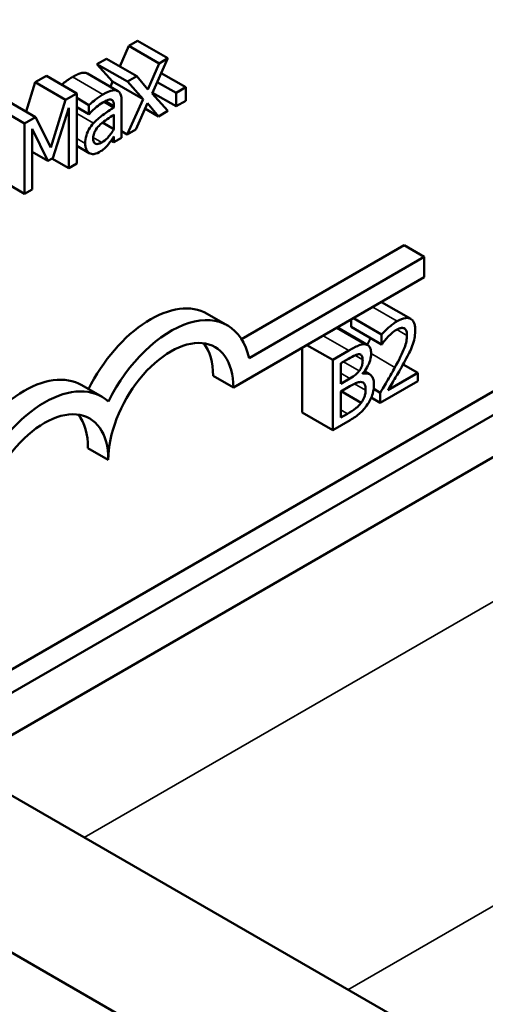
# Model space of a CAD drawing. Units: inches. Extents: x 4 to 172, y 2 to 134.
# Drawn here: x 134 to 134, y 95 to 95 of the extents above; entities that cross this region are included whole.
import ezdxf

# ---------------------------------------------------------------- set-up
doc = ezdxf.new("R2010")
doc.units = ezdxf.units.IN
doc.header["$LTSCALE"] = 8
doc.header["$MEASUREMENT"] = 0
doc.layers.add('Visible (ANSI)', color=7, linetype='Continuous', lineweight=50)
doc.layers.add('Visible Narrow (ANSI)', color=7, linetype='Continuous', lineweight=35)

msp = doc.modelspace()

# ---------------------------------------------------------------- linework, layer by layer
at = {"layer": 'Visible (ANSI)'}
for p, q in [((126.78348, 98.7684), (134.02788, 94.58585)), ((133.93312, 94.53115), (126.68873, 98.7137)), ((135.59723, 95.8915), (133.68183, 94.78564)), ((135.61137, 95.88333), (133.69597, 94.77748)), ((135.61561, 95.85639), (133.72143, 94.76278)), ((133.83351, 95.25028), (133.83973, 95.26468)), ((133.83973, 95.26468), (133.84581, 95.2682)), ((133.83973, 95.26468), (133.86094, 95.25243)), ((133.84581, 95.2682), (133.86703, 95.25595)), ((133.81759, 95.2519), (133.82415, 95.25569)), ((133.82415, 95.25569), (133.84537, 95.24344)), ((133.85606, 95.23147), (133.86703, 95.25595)), ((133.86703, 95.25595), (133.86094, 95.25243)), ((133.82852, 95.23967), (133.81759, 95.2519)), ((133.81759, 95.2519), (133.8388, 95.23965)), ((133.86094, 95.25243), (133.85307, 95.23419)), ((133.77444, 95.23921), (133.78228, 95.24374)), ((133.78228, 95.24374), (133.80349, 95.23149)), ((133.81097, 95.24534), (133.83218, 95.23309)), ((133.84537, 95.24344), (133.8388, 95.23965)), ((133.85307, 95.23419), (133.84537, 95.24344)), ((133.8624, 95.24563), (133.87951, 95.23576)), ((133.76813, 95.2188), (133.77444, 95.23921)), ((133.77444, 95.23921), (133.79565, 95.22697)), ((133.82693, 95.23612), (133.82852, 95.23967)), ((133.82852, 95.23967), (133.84973, 95.22742)), ((133.8388, 95.23965), (133.84973, 95.22742)), ((133.85961, 95.23939), (133.8727, 95.23183)), ((133.87951, 95.23576), (133.8727, 95.23183)), ((133.87951, 95.22639), (133.87951, 95.23576)), ((133.80349, 95.23149), (133.79565, 95.22697)), ((133.80349, 95.1825), (133.80349, 95.23149)), ((133.80349, 95.22828), (133.81198, 95.22337)), ((133.84973, 95.22742), (133.8387, 95.20283)), ((133.86703, 95.21919), (133.85606, 95.23147)), ((133.85627, 95.23195), (133.8727, 95.22246)), ((133.8727, 95.23183), (133.8727, 95.22246)), ((133.7459, 95.22274), (133.76711, 95.21049)), ((133.7536, 95.22718), (133.77482, 95.21494)), ((133.79565, 95.22697), (133.7854, 95.19378)), ((133.78678, 95.18635), (133.79785, 95.22145)), ((133.79785, 95.22145), (133.79785, 95.17925)), ((133.80349, 95.22196), (133.81198, 95.21706)), ((133.81198, 95.22337), (133.81198, 95.21706)), ((133.82252, 95.22563), (133.82941, 95.22165)), ((133.82941, 95.22284), (133.82941, 95.22165)), ((133.83478, 95.20057), (133.83478, 95.2257)), ((133.84478, 95.20634), (133.85272, 95.22474)), ((133.85104, 95.22083), (133.86046, 95.21539)), ((133.85272, 95.22474), (133.86046, 95.21539)), ((133.8727, 95.22246), (133.87951, 95.22639)), ((133.77482, 95.21494), (133.76711, 95.21049)), ((133.7854, 95.19378), (133.77482, 95.21494)), ((133.81198, 95.21706), (133.81229, 95.21724)), ((133.82941, 95.21672), (133.82941, 95.20652)), ((133.86046, 95.21539), (133.86703, 95.21919)), ((133.76711, 95.21049), (133.76711, 95.1615)), ((133.82148, 95.2111), (133.82941, 95.20652)), ((133.77237, 95.16454), (133.77237, 95.20674)), ((133.77237, 95.20674), (133.78334, 95.18437)), ((133.82941, 95.20136), (133.82941, 95.19747)), ((133.82941, 95.19747), (133.83478, 95.20057)), ((133.83478, 95.20509), (133.8387, 95.20283)), ((133.8387, 95.20283), (133.84478, 95.20634)), ((133.80349, 95.19481), (133.81222, 95.18977)), ((133.8275, 95.19857), (133.82941, 95.19747)), ((133.77237, 95.1907), (133.78334, 95.18437)), ((133.78334, 95.18437), (133.78678, 95.18635)), ((133.78616, 95.186), (133.79785, 95.17925)), ((133.79785, 95.17925), (133.80349, 95.1825)), ((133.75113, 95.17073), (133.76711, 95.1615)), ((133.76711, 95.1615), (133.77237, 95.16454)), ((133.91832, 95.0601), (134.03169, 95.12555)), ((134.03169, 95.12555), (134.04583, 95.11739)), ((133.9236, 95.04682), (134.04583, 95.11739)), ((134.04583, 95.11739), (134.04583, 95.10317)), ((134.04583, 95.10317), (133.91267, 95.02629)), ((134.01598, 95.08593), (134.03643, 95.07413)), ((133.89446, 95.07776), (133.9086, 95.0696)), ((133.99481, 95.06857), (133.99481, 95.07371)), ((133.99641, 95.07464), (134.01602, 95.06331)), ((133.98465, 95.06785), (134.00433, 95.05648)), ((133.98525, 95.06819), (134.00646, 95.05594)), ((133.99481, 95.06857), (134.01602, 95.05632)), ((134.01602, 95.06331), (134.01602, 95.05632)), ((133.96399, 95.05592), (133.98195, 95.04555)), ((134.01602, 95.05632), (134.01633, 95.0565)), ((133.96074, 95.0088), (133.96074, 95.05404)), ((133.99319, 95.05204), (133.98195, 95.04555)), ((133.98195, 95.04555), (133.98195, 94.99656)), ((133.98759, 95.04324), (133.99299, 95.04636)), ((133.98759, 95.02891), (133.98759, 95.04324)), ((134.031, 95.04243), (134.04129, 95.03649)), ((134.00279, 95.03582), (134.00279, 95.03606)), ((134.00408, 95.03764), (134.00779, 95.0355)), ((134.04129, 95.03649), (134.02046, 95.02446)), ((134.04129, 95.03082), (134.04129, 95.03649)), ((133.89852, 95.03445), (133.91267, 95.02629)), ((133.99398, 95.0326), (133.98759, 95.02891)), ((134.01513, 95.01571), (134.04129, 95.03082)), ((133.80698, 95.02797), (133.82112, 95.01981)), ((133.98759, 95.02347), (133.99398, 95.02716)), ((133.98759, 95.00537), (133.98759, 95.02347)), ((133.9879, 95.02365), (134.00179, 95.01563)), ((134.01053, 95.02531), (134.01513, 95.02266)), ((134.01513, 95.02266), (134.01513, 95.01571)), ((134.00886, 95.01933), (134.01513, 95.01571)), ((133.96074, 95.0088), (133.98195, 94.99656)), ((133.99216, 95.00801), (133.98759, 95.00537)), ((133.98195, 94.99656), (133.99412, 95.00358)), ((133.81131, 94.9841), (133.82545, 94.97593))]:
    msp.add_line(p, q, dxfattribs=at)
for centre, major_axis, start_param, end_param in [((133.85491, 95.00927), (0.03954, 0.06849), 0, 1.669236), ((133.86906, 95.00111), (0.03954, 0.06849), 5.719752, 7.959518), ((133.86906, 95.00111), (0.03084, 0.05341), 5.497787, 8.63938), ((133.85491, 95.00927), (0.03084, 0.05341), 5.497787, 6.051816), ((133.76682, 94.95841), (0.04016, 0.06956), 0, 1.680213), ((133.78096, 94.95025), (0.04016, 0.06956), 6.165218, 7.969619), ((133.78096, 94.95025), (0.03146, 0.05448), 5.497787, 8.63938), ((133.76682, 94.95841), (0.03146, 0.05448), 5.497787, 6.056462)]:
    msp.add_ellipse(centre, major_axis=major_axis, ratio=0.57735, start_param=start_param, end_param=end_param, dxfattribs=at)
for points, degree, knots in [([(133.79302, 95.23754), (133.79391, 95.23827), (133.79778, 95.24134), (133.8005, 95.24291)], 2, [0.602646, 0.602646, 0.602646, 1, 2, 2, 2]), ([(133.82171, 95.23066), (133.81987, 95.22959), (133.81804, 95.22833), (133.81569, 95.22647), (133.8135, 95.22474), (133.81198, 95.22337)], 3, [-0.07430683, -0.07430683, -0.07430683, -0.07430683, -0.01699276, -0.01699276, 0, 0, 0, 0]), ([(133.8313, 95.23346), (133.83071, 95.23363), (133.83007, 95.2337), (133.82871, 95.23364), (133.828, 95.2335), (133.82637, 95.23299), (133.8247, 95.23238), (133.82171, 95.23066)], 3, [-0.08462729, -0.08462729, -0.08462729, -0.08462729, -0.05862997, -0.05862997, -0.03220438, -0.03220438, 0, 0, 0, 0]), ([(133.83478, 95.2257), (133.83478, 95.22702), (133.83468, 95.22832), (133.83421, 95.23045), (133.83388, 95.23131), (133.83284, 95.23273), (133.83215, 95.23322), (133.8313, 95.23346)], 3, [-0.03426587, -0.03426587, -0.03426587, -0.03426587, -0.02191277, -0.02191277, -0.01135062, -0.01135062, 0, 0, 0, 0]), ([(133.81229, 95.21724), (133.81391, 95.21897), (133.81559, 95.22057), (133.81854, 95.22302), (133.82015, 95.22428), (133.82168, 95.22516)], 3, [-0.03962749, -0.03962749, -0.03962749, -0.03962749, -0.01650259, -0.01650259, 0, 0, 0, 0]), ([(133.82941, 95.22165), (133.8268, 95.21997), (133.82414, 95.21817), (133.82054, 95.21556), (133.81785, 95.2136), (133.81521, 95.21067)], 3, [-0.1122782, -0.1122782, -0.1122782, -0.1122782, -0.0312845, -0.0312845, 0, 0, 0, 0]), ([(133.82168, 95.22516), (133.82286, 95.22584), (133.82433, 95.22659), (133.82605, 95.22714), (133.82668, 95.22723), (133.82725, 95.22715)], 3, [-0.01895522, -0.01895522, -0.01895522, -0.01895522, -0.00723922, -0.00723922, 0, 0, 0, 0]), ([(133.82725, 95.22715), (133.82764, 95.22709), (133.82798, 95.22694), (133.82849, 95.22651), (133.82877, 95.2262), (133.8293, 95.22495), (133.82941, 95.22394), (133.82941, 95.22284)], 3, [-0.02634689, -0.02634689, -0.02634689, -0.02634689, -0.01726145, -0.01726145, -0.01024938, -0.01024938, 0, 0, 0, 0]), ([(133.81985, 95.2097), (133.82164, 95.21135), (133.82329, 95.2125), (133.8261, 95.21445), (133.82788, 95.21568), (133.82941, 95.21672)], 3, [-0.03064248, -0.03064248, -0.03064248, -0.03064248, -0.01655933, -0.01655933, 0, 0, 0, 0]), ([(133.81521, 95.21067), (133.81401, 95.20936), (133.81289, 95.2079), (133.81146, 95.20541), (133.81073, 95.20399), (133.80962, 95.20014), (133.8094, 95.19829), (133.8094, 95.19656)], 3, [-0.06142589, -0.06142589, -0.06142589, -0.06142589, -0.03215352, -0.03215352, -0.01616342, -0.01616342, 0, 0, 0, 0]), ([(133.81494, 95.20019), (133.81494, 95.20076), (133.81498, 95.20137), (133.81519, 95.20255), (133.81534, 95.20312), (133.81575, 95.20425), (133.81609, 95.20502), (133.81771, 95.20748), (133.81875, 95.20866), (133.81985, 95.2097)], 3, [-0.04449505, -0.04449505, -0.04449505, -0.04449505, -0.03290743, -0.03290743, -0.02247201, -0.02247201, -0.01249306, -0.01249306, 0, 0, 0, 0]), ([(133.82099, 95.19729), (133.82037, 95.19693), (133.81974, 95.19662), (133.81861, 95.19622), (133.81809, 95.1961), (133.81697, 95.19607), (133.81655, 95.19624), (133.81586, 95.19667), (133.81556, 95.19707), (133.81504, 95.1983), (133.81494, 95.19923), (133.81494, 95.20019)], 3, [-0.02696552, -0.02696552, -0.02696552, -0.02696552, -0.02308106, -0.02308106, -0.01971921, -0.01971921, -0.01528795, -0.01528795, -0.00898181, -0.00898181, 0, 0, 0, 0]), ([(133.82941, 95.20652), (133.82784, 95.20397), (133.82615, 95.20176), (133.8236, 95.19906), (133.82231, 95.19805), (133.82099, 95.19729)], 3, [-0.02981944, -0.02981944, -0.02981944, -0.02981944, -0.01424428, -0.01424428, 0, 0, 0, 0]), ([(133.82553, 95.19598), (133.82628, 95.19685), (133.827, 95.19782), (133.82824, 95.19966), (133.82882, 95.20051), (133.82941, 95.20136)], 3, [-0.01697862, -0.01697862, -0.01697862, -0.01697862, -0.0079291, -0.0079291, 0, 0, 0, 0]), ([(133.8094, 95.19656), (133.8094, 95.19567), (133.80948, 95.19483), (133.80979, 95.19328), (133.81003, 95.19259), (133.8108, 95.19102), (133.81142, 95.19026), (133.81222, 95.18977)], 3, [-0.02873191, -0.02873191, -0.02873191, -0.02873191, -0.02056412, -0.02056412, -0.01243576, -0.01243576, 0, 0, 0, 0]), ([(133.81906, 95.19046), (133.82047, 95.19128), (133.82181, 95.19216), (133.82321, 95.19346), (133.82417, 95.19435), (133.82553, 95.19598)], 3, [-0.05614675, -0.05614675, -0.05614675, -0.05614675, -0.01665768, -0.01665768, 0, 0, 0, 0]), ([(133.81222, 95.18977), (133.81312, 95.18925), (133.81416, 95.18905), (133.81615, 95.18924), (133.8174, 95.1895), (133.81906, 95.19046)], 3, [-0.04374063, -0.04374063, -0.04374063, -0.04374063, -0.01792128, -0.01792128, 0, 0, 0, 0]), ([(134.02689, 95.07252), (134.02487, 95.07136), (134.02286, 95.06983), (134.02009, 95.06737), (134.01775, 95.06528), (134.01602, 95.06331)], 3, [-0.0691937, -0.0691937, -0.0691937, -0.0691937, -0.02068373, -0.02068373, 0, 0, 0, 0]), ([(134.03954, 95.06637), (134.03954, 95.06742), (134.03947, 95.06842), (134.03914, 95.07022), (134.03891, 95.07101), (134.03804, 95.07284), (134.03729, 95.07367), (134.03553, 95.07461), (134.0344, 95.07497), (134.03088, 95.07453), (134.02887, 95.07367), (134.02689, 95.07252)], 3, [-0.0959954, -0.0959954, -0.0959954, -0.0959954, -0.07980065, -0.07980065, -0.06487587, -0.06487587, -0.04062092, -0.04062092, -0.02135969, -0.02135969, 0, 0, 0, 0]), ([(134.02046, 95.06158), (134.02142, 95.0626), (134.0224, 95.06354), (134.02391, 95.06483), (134.02503, 95.06577), (134.02647, 95.06661)], 3, [-0.04725292, -0.04725292, -0.04725292, -0.04725292, -0.0155311, -0.0155311, 0, 0, 0, 0]), ([(134.03376, 95.06268), (134.03376, 95.06136), (134.03361, 95.05999), (134.03302, 95.05706), (134.03256, 95.05555), (134.03056, 95.05023), (134.02788, 95.04498), (134.02537, 95.04036)], 3, [-0.07149243, -0.07149243, -0.07149243, -0.07149243, -0.05605175, -0.05605175, -0.04006474, -0.04006474, 0, 0, 0, 0]), ([(134.02647, 95.06661), (134.02783, 95.06739), (134.02879, 95.06767), (134.03026, 95.06794), (134.03101, 95.06789), (134.03167, 95.06762)], 3, [-0.0167019, -0.0167019, -0.0167019, -0.0167019, -0.00937535, -0.00937535, 0, 0, 0, 0]), ([(134.03167, 95.06762), (134.032, 95.06748), (134.0323, 95.06727), (134.03282, 95.06671), (134.03304, 95.06637), (134.03343, 95.06548), (134.03376, 95.06453), (134.03376, 95.06268)], 3, [-0.04464707, -0.04464707, -0.04464707, -0.04464707, -0.03129217, -0.03129217, -0.01729254, -0.01729254, 0, 0, 0, 0]), ([(134.03734, 95.05529), (134.03804, 95.05711), (134.03858, 95.05892), (134.03916, 95.06167), (134.03954, 95.06367), (134.03954, 95.06637)], 3, [-0.07215234, -0.07215234, -0.07215234, -0.07215234, -0.02522384, -0.02522384, 0, 0, 0, 0]), ([(134.00433, 95.05648), (134.00298, 95.05656), (134.00153, 95.05629), (133.99775, 95.05466), (133.99546, 95.05335), (133.99319, 95.05204)], 3, [-0.04114668, -0.04114668, -0.04114668, -0.04114668, -0.02447568, -0.02447568, 0, 0, 0, 0]), ([(134.00873, 95.04997), (134.00873, 95.05135), (134.00858, 95.05263), (134.00776, 95.05486), (134.0072, 95.05541), (134.00617, 95.05622), (134.00529, 95.05646), (134.00433, 95.05648)], 3, [-0.0222312, -0.0222312, -0.0222312, -0.0222312, -0.01716168, -0.01716168, -0.01169092, -0.01169092, 0, 0, 0, 0]), ([(134.01633, 95.0565), (134.01688, 95.05727), (134.01757, 95.05816), (134.01844, 95.05928), (134.01927, 95.06035), (134.02046, 95.06158)], 3, [-0.04016296, -0.04016296, -0.04016296, -0.04016296, -0.01380426, -0.01380426, 0, 0, 0, 0]), ([(133.99299, 95.04636), (133.99461, 95.0473), (133.99625, 95.04825), (133.99886, 95.04937), (133.99981, 95.04959), (134.00069, 95.04954)], 3, [-0.02836535, -0.02836535, -0.02836535, -0.02836535, -0.01085458, -0.01085458, 0, 0, 0, 0]), ([(134.00069, 95.04954), (134.00108, 95.0495), (134.00143, 95.04938), (134.00207, 95.04891), (134.00228, 95.04857), (134.00273, 95.04756), (134.00285, 95.04664), (134.00285, 95.04566)], 3, [-0.01611241, -0.01611241, -0.01611241, -0.01611241, -0.0128949, -0.0128949, -0.00913085, -0.00913085, 0, 0, 0, 0]), ([(134.00279, 95.03606), (134.004, 95.03743), (134.0051, 95.03894), (134.00668, 95.04177), (134.00746, 95.04336), (134.00851, 95.04688), (134.00873, 95.04847), (134.00873, 95.04997)], 3, [-0.05151697, -0.05151697, -0.05151697, -0.05151697, -0.02945551, -0.02945551, -0.01403183, -0.01403183, 0, 0, 0, 0]), ([(134.03167, 95.04364), (134.03275, 95.0456), (134.0338, 95.04759), (134.03525, 95.05045), (134.03634, 95.05263), (134.03734, 95.05529)], 3, [-0.07398698, -0.07398698, -0.07398698, -0.07398698, -0.02226792, -0.02226792, 0, 0, 0, 0]), ([(134.00285, 95.04566), (134.00285, 95.04465), (134.00278, 95.04354), (134.00234, 95.04145), (134.00208, 95.04075), (134.00148, 95.03943), (134.00101, 95.03868), (134.00048, 95.03798)], 3, [-0.01614271, -0.01614271, -0.01614271, -0.01614271, -0.01115771, -0.01115771, -0.00679168, -0.00679168, 0, 0, 0, 0]), ([(134.02046, 95.02446), (134.02208, 95.02714), (134.02412, 95.03056), (134.02716, 95.03566), (134.02902, 95.03878), (134.03167, 95.04364)], 3, [-0.0877772, -0.0877772, -0.0877772, -0.0877772, -0.0421983, -0.0421983, 0, 0, 0, 0]), ([(134.00048, 95.03798), (133.99935, 95.03649), (133.99848, 95.03567), (133.99697, 95.03441), (133.99557, 95.03352), (133.99398, 95.0326)], 3, [-0.02821329, -0.02821329, -0.02821329, -0.02821329, -0.01712511, -0.01712511, 0, 0, 0, 0]), ([(134.01073, 95.02822), (134.01073, 95.02942), (134.01062, 95.03056), (134.01016, 95.03253), (134.00981, 95.03336), (134.00877, 95.03487), (134.00796, 95.03556), (134.00563, 95.03628), (134.00425, 95.0362), (134.00279, 95.03582)], 3, [-0.05810018, -0.05810018, -0.05810018, -0.05810018, -0.04429921, -0.04429921, -0.03159195, -0.03159195, -0.01636121, -0.01636121, 0, 0, 0, 0]), ([(134.02537, 95.04036), (134.02378, 95.03743), (134.02215, 95.03451), (134.01943, 95.02988), (134.01764, 95.02683), (134.01513, 95.02266)], 3, [-0.098225, -0.098225, -0.098225, -0.098225, -0.03715726, -0.03715726, 0, 0, 0, 0]), ([(133.99398, 95.02716), (133.99673, 95.02875), (133.99793, 95.02929), (133.99951, 95.02996), (134.00049, 95.03019), (134.00141, 95.03018)], 3, [-0.01717269, -0.01717269, -0.01717269, -0.01717269, -0.01113094, -0.01113094, 0, 0, 0, 0]), ([(134.00141, 95.03018), (134.00206, 95.03016), (134.00268, 95.03003), (134.00381, 95.02938), (134.00408, 95.0289), (134.00469, 95.02754), (134.00485, 95.0261), (134.00485, 95.02454)], 3, [-0.02329222, -0.02329222, -0.02329222, -0.02329222, -0.0192567, -0.0192567, -0.01448536, -0.01448536, 0, 0, 0, 0]), ([(134.00633, 95.0146), (134.00709, 95.01574), (134.00776, 95.01693), (134.00887, 95.01927), (134.00942, 95.02064), (134.01047, 95.02422), (134.01073, 95.02628), (134.01073, 95.02822)], 3, [-0.04320546, -0.04320546, -0.04320546, -0.04320546, -0.02995386, -0.02995386, -0.01806939, -0.01806939, 0, 0, 0, 0]), ([(134.00485, 95.02454), (134.00485, 95.02366), (134.00478, 95.02271), (134.00443, 95.0208), (134.00417, 95.02002), (134.00334, 95.01801), (134.0026, 95.01677), (134.00179, 95.01563)], 3, [-0.02306337, -0.02306337, -0.02306337, -0.02306337, -0.01687777, -0.01687777, -0.01077554, -0.01077554, 0, 0, 0, 0]), ([(134.00179, 95.01563), (134.00123, 95.01488), (134.00064, 95.01419), (133.99913, 95.01265), (133.99837, 95.01206), (133.99634, 95.0105), (133.99417, 95.00917), (133.99216, 95.00801)], 3, [-0.02966584, -0.02966584, -0.02966584, -0.02966584, -0.02635024, -0.02635024, -0.02164064, -0.02164064, 0, 0, 0, 0]), ([(133.99412, 95.00358), (133.99659, 95.00501), (133.99911, 95.00669), (134.00256, 95.00982), (134.00435, 95.0117), (134.00633, 95.0146)], 3, [-0.06763352, -0.06763352, -0.06763352, -0.06763352, -0.02690517, -0.02690517, 0, 0, 0, 0])]:
    msp.add_open_spline(points, degree=degree, knots=knots, dxfattribs=at)
for points in [[(133.8005, 95.24291), (133.8038, 95.24481), (133.8083, 95.24622), (133.81009, 95.24571)], [(133.81009, 95.24571), (133.81056, 95.24557), (133.81097, 95.24534)], [(133.98525, 95.06819), (133.98525, 95.06819), (133.98525, 95.06819)], [(134.00606, 95.05618), (134.00735, 95.05866), (134.00836, 95.06075)]]:
    msp.add_open_spline(points, degree=2, dxfattribs=at)
at = {"layer": 'Visible Narrow (ANSI)'}
for p, q in [((133.80867, 94.71241), (136.05815, 96.01114)), ((136.05815, 95.79885), (133.99252, 94.60626)), ((133.8005, 95.24291), (133.82171, 95.23066)), ((133.81009, 95.24571), (133.8313, 95.23346)), ((133.82361, 95.22619), (133.82941, 95.22284)), ((133.80349, 95.21744), (133.81521, 95.21067)), ((133.80349, 95.19997), (133.8094, 95.19656)), ((133.81495, 95.20078), (133.82099, 95.19729)), ((134.00982, 95.08238), (134.02689, 95.07252)), ((134.02672, 95.06674), (134.03376, 95.06268)), ((133.97523, 95.06241), (133.99319, 95.05204)), ((134.00873, 95.04997), (134.02537, 95.04036)), ((133.98948, 95.04433), (134.00048, 95.03798)), ((133.99747, 95.04877), (134.00285, 95.04566)), ((133.98759, 95.0363), (133.99398, 95.0326)), ((133.99724, 95.02894), (134.00485, 95.02454)), ((133.98759, 95.01065), (133.99216, 95.00801))]:
    msp.add_line(p, q, dxfattribs=at)

doc.saveas('drawing.dxf')
